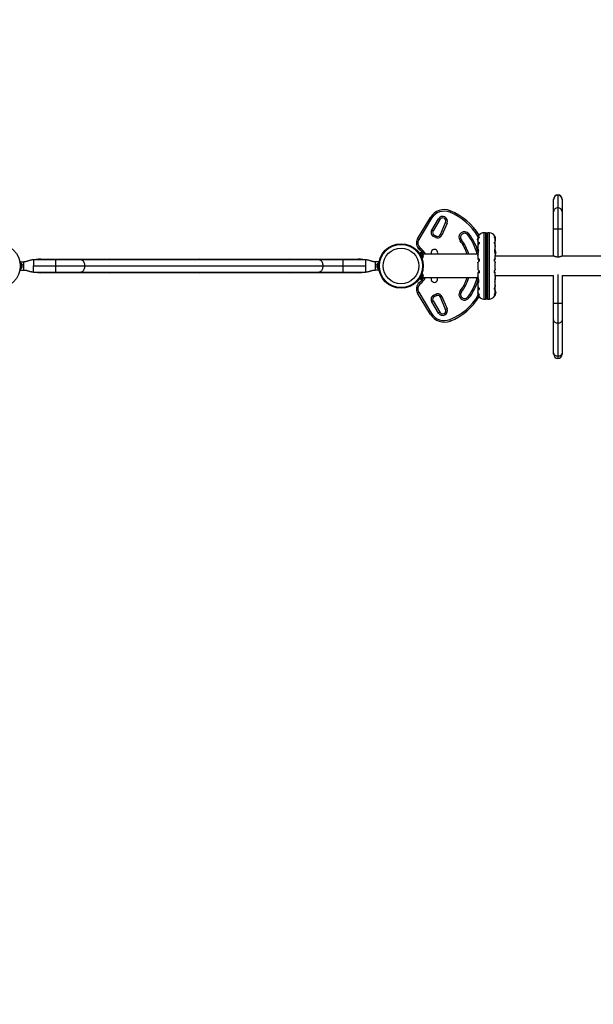
# Model space of a CAD drawing. Units: inches. Extents: x 66 to 1028, y 77 to 545.
# Drawn here: x 581 to 651, y 290 to 411 of the extents above; entities that cross this region are included whole.
import ezdxf

# ---------------------------------------------------------------- set-up
doc = ezdxf.new("R2010")
doc.units = ezdxf.units.IN
doc.header["$MEASUREMENT"] = 0
doc.header["$PDSIZE"] = -1
doc.layers.add('CONTOUR', color=7, linetype='Continuous')
doc.layers.add('DIM_IMP_BORDURE', color=7, linetype='Continuous')
doc.styles.add('DIM', font='romans.shx')
doc.dimstyles.new('Implantation (Pied-mètre)', dxfattribs={"dimscale": 96, "dimtxt": 0.09375, "dimasz": 0.125, "dimexe": 0.125, "dimexo": 0.125, "dimgap": 0.03, "dimtad": 1, "dimdec": 3, "dimzin": 0, "dimdsep": 46, "dimlunit": 4, "dimtxsty": 'DIM', "dimblk1": 'OBLIQUE', "dimblk2": 'OBLIQUE', "dimsah": 1, "dimcen": 0.089844, "dimdle": 0.125, "dimclrt": 7, "dimadec": 0, "dimazin": 0, "dimtfac": 1, "dimtdec": 0, "dimtofl": 0, "dimtmove": 0, "dimatfit": 3, "dimldrblk": 'OBLIQUE', "dimfxl": 1, "dimfrac": 2, "dimtolj": 1, "dimtzin": 0, "dimarcsym": 0})

# ---------------------------------------------------------------- blocks, each defined once
blk = doc.blocks.new('_OBLIQUE')
at = {"color": 0, "linetype": 'ByBlock'}
blk.add_line((-0.5, -0.5), (0.5, 0.5), dxfattribs=at)
blk = doc.blocks.new('*D12')
at = {"layer": 'Defpoints', "color": 0}
for p in [(1012.15, 513.58), (1012.15, 397.99), (148.47, 281.74)]:
    blk.add_point(p, dxfattribs=at)
at = {"layer": 'DIM_IMP_BORDURE', "color": 0, "lineweight": -2}
for p, q in [((148.47, 297.99), (148.47, 529.83)), ((1012.15, 414.24), (1012.15, 529.83)), ((132.22, 513.58), (1028.4, 513.58))]:
    blk.add_line(p, q, dxfattribs=at)
at = {"layer": 'DIM_IMP_BORDURE', "color": 0, "lineweight": -2, "xscale": 16.25, "yscale": 16.25, "zscale": 16.25, "rotation": 180}
blk.add_blockref('_OBLIQUE', (148.47, 513.58), dxfattribs=at)
at = {"layer": 'DIM_IMP_BORDURE', "color": 0, "lineweight": -2, "xscale": 16.25, "yscale": 16.25, "zscale": 16.25}
blk.add_blockref('_OBLIQUE', (1012.15, 513.58), dxfattribs=at)
at = {"layer": 'DIM_IMP_BORDURE', "color": 7, "insert": (580.31, 526.75), "char_height": 12.1875, "attachment_point": 5, "style": 'DIM'}
blk.add_mtext("\\A1;72' [21.937m]", dxfattribs=at)
blk = doc.blocks.new('*D13')
at = {"layer": 'Defpoints', "color": 0}
for p in [(387.58, 471.62), (97.32, 93.05), (584.99, 93.05)]:
    blk.add_point(p, dxfattribs=at)
at = {"layer": 'DIM_IMP_BORDURE', "color": 0, "lineweight": -2}
for p, q in [((97.32, 487.87), (97.32, 76.8)), ((371.33, 471.62), (81.07, 471.62)), ((568.74, 93.05), (81.07, 93.05))]:
    blk.add_line(p, q, dxfattribs=at)
at = {"layer": 'DIM_IMP_BORDURE', "color": 0, "lineweight": -2, "xscale": 16.25, "yscale": 16.25, "zscale": 16.25}
for p, rotation in [((97.32, 471.62), 90), ((97.32, 93.05), 270)]:
    blk.add_blockref('_OBLIQUE', p, dxfattribs=dict(at, rotation=rotation))
at = {"layer": 'DIM_IMP_BORDURE', "color": 7, "insert": (84.15, 282.34), "char_height": 12.1875, "attachment_point": 5, "rotation": 90, "style": 'DIM'}
blk.add_mtext('\\A1;31\'-7" [9.615m]', dxfattribs=at)

msp = doc.modelspace()

# ---------------------------------------------------------------- linework, layer by layer
at = {"layer": 'CONTOUR'}
for p, q in [((646.66, 389.61), (646.66, 389.57)), ((646.66, 389.57), (646.66, 388.04)), ((646.13, 389.05), (646.13, 389.08)), ((646.13, 387.52), (646.13, 389.05)), ((646.66, 388.04), (646.66, 385.39)), ((647.18, 389.08), (647.18, 389.05)), ((647.18, 389.05), (647.18, 387.52)), ((629.41, 384.23), (630.99, 386.84)), ((630.99, 386.84), (631.15, 386.74)), ((633.37, 387.49), (633.44, 387.66)), ((646.13, 385.39), (646.13, 387.52)), ((647.18, 387.52), (647.18, 385.39)), ((631.15, 386.74), (629.57, 384.13)), ((631.16, 385.3), (631.99, 386.68)), ((632.15, 386.59), (631.32, 385.2)), ((632.15, 386.59), (631.99, 386.68)), ((632.25, 384.74), (632.87, 386.23)), ((633.04, 386.16), (632.42, 384.67)), ((632.87, 386.23), (633.04, 386.16)), ((631.32, 385.2), (631.16, 385.3)), ((631.4, 384.5), (631.48, 384.67)), ((631.67, 384.38), (631.4, 384.5)), ((631.48, 384.67), (631.74, 384.55)), ((631.67, 384.38), (631.74, 384.55)), ((632.42, 384.67), (632.25, 384.74)), ((635.73, 384.83), (635.58, 384.71)), ((636.92, 384.54), (636.92, 384.57)), ((636.94, 384.58), (636.93, 384.58)), ((636.97, 384.47), (636.97, 384.39)), ((637.78, 384.96), (637.57, 384.96)), ((637.57, 384.96), (637.57, 376.83)), ((637.78, 384.96), (637.78, 376.83)), ((637.91, 384.83), (637.91, 376.96)), ((638.24, 384.96), (638.03, 384.96)), ((638.03, 376.83), (638.03, 384.96)), ((638.24, 376.83), (638.24, 384.96)), ((638.85, 384.39), (638.85, 384.47)), ((646.13, 382.1), (646.13, 385.39)), ((646.66, 385.39), (646.13, 385.39)), ((646.66, 385.39), (646.66, 381.98)), ((647.18, 385.39), (646.66, 385.39)), ((647.18, 385.39), (647.18, 382.1)), ((629.41, 384.23), (629.57, 384.13)), ((634.8, 384.09), (634.65, 383.97)), ((636.8, 384.18), (636.79, 384.18)), ((636.79, 384.11), (636.79, 384.18)), ((636.79, 384.11), (636.8, 384.11)), ((636.81, 384.24), (636.8, 384.24)), ((636.8, 384.05), (636.81, 384.05)), ((636.84, 384.19), (636.84, 384.12)), ((636.84, 384.08), (636.84, 383.98)), ((636.84, 383.95), (636.84, 383.56)), ((636.84, 383.53), (636.84, 383.35)), ((636.84, 383.35), (636.85, 383.31)), ((636.84, 383.24), (636.84, 382.9)), ((636.97, 383.8), (636.97, 383.63)), ((638.85, 383.63), (638.85, 383.8)), ((638.97, 384.12), (638.97, 384.2)), ((638.97, 383.99), (638.97, 384.08)), ((638.97, 383.56), (638.97, 383.95)), ((638.97, 383.35), (638.97, 383.53)), ((638.97, 382.94), (638.97, 383.24)), ((629.64, 382.94), (629.76, 383.08)), ((629.96, 382.62), (629.64, 382.44)), ((629.73, 382.46), (629.66, 382.42)), ((629.73, 382.46), (630.04, 381.86)), ((629.79, 382.46), (629.74, 382.44)), ((630.07, 381.89), (629.79, 382.46)), ((629.98, 382.36), (630, 382.35)), ((630.01, 382.33), (629.98, 382.36)), ((630, 382.35), (629.99, 382.36)), ((636.86, 382.33), (630.01, 382.33)), ((630.05, 382.24), (630.01, 382.33)), ((630.05, 382.22), (630.05, 382.24)), ((630.05, 382.24), (630.07, 382.21)), ((630.07, 382.21), (630.05, 382.22)), ((630.11, 382.13), (630.07, 382.21)), ((630.12, 382.09), (630.11, 382.13)), ((630.11, 382.13), (630.12, 382.12)), ((630.12, 382.12), (630.12, 382.09)), ((636.84, 382.88), (636.84, 382.72)), ((636.84, 382.19), (636.84, 381.77)), ((638.88, 382.89), (638.88, 382.58)), ((638.9, 382.92), (638.9, 382.51)), ((638.97, 382.8), (638.97, 382.92)), ((638.97, 381.77), (638.97, 382.15)), ((638.97, 382.15), (638.97, 382.15)), ((646.17, 382.08), (638.97, 382.08)), ((639, 382.66), (639, 382.66)), ((639, 382.63), (639.01, 382.63)), ((639, 382.48), (639.02, 382.48)), ((639, 382.36), (639, 382.36)), ((639.01, 382.63), (639.01, 382.63)), ((639.01, 382.63), (639.01, 382.63)), ((639.01, 382.59), (639.01, 382.59)), ((639.01, 382.58), (639.01, 382.58)), ((639.01, 382.58), (639.01, 382.58)), ((639.02, 382.56), (639.01, 382.56)), ((639.01, 382.46), (639.01, 382.47)), ((639.01, 382.47), (639.01, 382.47)), ((639.01, 382.41), (639.01, 382.41)), ((639.01, 382.41), (639.01, 382.41)), ((639.01, 382.41), (639.01, 382.41)), ((639.02, 382.56), (639.02, 382.48)), ((639.02, 382.48), (639.02, 382.48)), ((646.13, 382.1), (646.13, 382.08)), ((724.41, 382.08), (647.14, 382.08)), ((647.18, 382.08), (647.18, 382.1)), ((580.58, 381.36), (580.58, 381.39)), ((580.58, 381.39), (581.08, 381.39)), ((580.69, 381.24), (580.6, 381.24)), ((580.69, 381.24), (580.69, 380.65)), ((580.73, 381.21), (580.69, 381.21)), ((580.73, 380.58), (580.73, 381.21)), ((580.87, 381.07), (580.87, 381.03)), ((580.87, 381.03), (580.87, 381.07)), ((580.87, 380.98), (580.87, 381.03)), ((580.87, 380.98), (580.87, 380.98)), ((580.87, 380.95), (580.87, 380.98)), ((580.87, 380.84), (580.87, 380.95)), ((580.87, 380.81), (580.87, 380.84)), ((580.87, 380.81), (580.87, 380.81)), ((580.87, 380.76), (580.87, 380.81)), ((580.87, 380.72), (580.87, 380.76)), ((580.87, 380.76), (580.87, 380.72)), ((581.08, 380.39), (581.08, 381.39)), ((585.02, 381.64), (582.27, 381.64)), ((582.27, 380.89), (585.02, 380.89)), ((583.14, 381.72), (588.07, 381.72)), ((588.03, 381.64), (585.02, 381.64)), ((585.02, 380.89), (585.02, 381.64)), ((585.02, 380.14), (585.02, 380.89)), ((585.02, 380.89), (588.59, 380.89)), ((617.26, 381.64), (588.03, 381.64)), ((588.07, 381.72), (591.61, 381.72)), ((588.07, 381.72), (588.07, 381.64)), ((588.59, 380.89), (617.82, 380.89)), ((591.61, 381.72), (595.16, 381.72)), ((595.16, 381.72), (599.1, 381.72)), ((595.16, 381.72), (595.16, 381.64)), ((599.1, 381.72), (602.64, 381.72)), ((599.1, 381.72), (599.1, 381.64)), ((602.64, 381.72), (606.19, 381.72)), ((606.19, 381.72), (610.13, 381.72)), ((606.19, 381.72), (606.19, 381.64)), ((610.13, 381.72), (613.67, 381.72)), ((610.13, 381.72), (610.13, 381.64)), ((613.67, 381.72), (617.22, 381.72)), ((617.22, 381.72), (622.14, 381.72)), ((617.22, 381.72), (617.22, 381.64)), ((620.27, 381.64), (617.26, 381.64)), ((617.82, 380.89), (620.27, 380.89)), ((623.02, 381.64), (620.27, 381.64)), ((620.27, 380.89), (620.27, 381.64)), ((620.27, 380.14), (620.27, 380.89)), ((620.27, 380.89), (623.02, 380.89)), ((624.71, 381.39), (624.21, 381.39)), ((624.21, 381.39), (624.21, 380.39)), ((624.42, 381.07), (624.41, 381.03)), ((624.41, 381.03), (624.42, 381.07)), ((624.41, 381.03), (624.41, 380.98)), ((624.42, 380.98), (624.41, 380.95)), ((624.41, 380.98), (624.42, 380.98)), ((624.41, 380.95), (624.41, 380.84)), ((624.41, 380.84), (624.42, 380.81)), ((624.41, 380.81), (624.41, 380.76)), ((624.42, 380.81), (624.41, 380.81)), ((624.42, 380.72), (624.41, 380.76)), ((624.41, 380.76), (624.42, 380.72)), ((624.6, 381.21), (624.55, 381.21)), ((624.55, 381.21), (624.55, 380.89)), ((624.55, 380.89), (624.55, 380.58)), ((624.69, 381.24), (624.6, 381.24)), ((624.6, 380.55), (624.6, 381.24)), ((624.71, 381.39), (624.71, 381.36)), ((629.96, 381.82), (630.04, 381.86)), ((629.96, 381.81), (630.04, 381.85)), ((630.04, 381.85), (629.96, 381.82)), ((630.03, 381.87), (630.07, 381.89)), ((630.04, 381.85), (630.04, 381.86)), ((630.04, 381.85), (630.04, 381.85)), ((636.84, 381.76), (636.84, 381.72)), ((636.84, 381.28), (636.84, 380.5)), ((636.97, 381.73), (636.97, 381.48)), ((638.85, 381.48), (638.85, 381.73)), ((638.97, 381.72), (638.97, 381.76)), ((638.97, 380.5), (638.97, 381.28)), ((580.58, 380.39), (580.58, 380.43)), ((580.58, 380.39), (581.08, 380.39)), ((580.6, 380.55), (580.69, 380.55)), ((580.61, 380.65), (580.69, 380.65)), ((580.69, 380.64), (580.61, 380.64)), ((580.69, 380.64), (580.69, 380.65)), ((580.69, 380.64), (580.69, 380.55)), ((580.69, 380.58), (580.73, 380.58)), ((582.27, 380.14), (585.02, 380.14)), ((588.07, 380.06), (583.14, 380.06)), ((585.02, 380.14), (588.03, 380.14)), ((588.03, 380.14), (617.26, 380.14)), ((588.07, 380.14), (588.07, 380.06)), ((591.61, 380.06), (588.07, 380.06)), ((595.16, 380.06), (591.61, 380.06)), ((595.16, 380.14), (595.16, 380.06)), ((599.1, 380.06), (595.16, 380.06)), ((599.1, 380.14), (599.1, 380.06)), ((602.64, 380.06), (599.1, 380.06)), ((606.19, 380.06), (602.64, 380.06)), ((606.19, 380.14), (606.19, 380.06)), ((610.13, 380.06), (606.19, 380.06)), ((610.13, 380.14), (610.13, 380.06)), ((613.67, 380.06), (610.13, 380.06)), ((617.22, 380.06), (613.67, 380.06)), ((617.22, 380.14), (617.22, 380.06)), ((622.14, 380.06), (617.22, 380.06)), ((617.26, 380.14), (620.27, 380.14)), ((620.27, 380.14), (623.02, 380.14)), ((624.71, 380.39), (624.21, 380.39)), ((624.55, 380.58), (624.6, 380.58)), ((624.69, 380.55), (624.6, 380.55)), ((624.6, 380.55), (624.69, 380.55)), ((624.6, 380.55), (624.6, 380.55)), ((624.71, 380.43), (624.71, 380.39)), ((629.73, 379.33), (630.04, 379.93)), ((629.79, 379.33), (630.07, 379.9)), ((630.04, 379.94), (629.96, 379.98)), ((630.04, 379.93), (629.96, 379.97)), ((629.96, 379.97), (630.04, 379.93)), ((630.01, 379.46), (630.05, 379.55)), ((630.07, 379.9), (630.03, 379.92)), ((630.04, 379.93), (630.04, 379.94)), ((630.04, 379.93), (630.04, 379.93)), ((630.05, 379.57), (630.07, 379.58)), ((630.07, 379.58), (630.05, 379.55)), ((630.05, 379.55), (630.05, 379.57)), ((630.07, 379.58), (630.11, 379.66)), ((630.11, 379.66), (630.12, 379.7)), ((630.11, 379.66), (630.12, 379.67)), ((630.12, 379.7), (630.12, 379.67)), ((636.84, 380.07), (636.84, 380.02)), ((636.84, 380.02), (636.84, 379.64)), ((636.97, 380.3), (636.97, 380.06)), ((638.85, 380.06), (638.85, 380.3)), ((638.97, 380.02), (638.97, 380.07)), ((638.97, 379.59), (638.97, 380.02)), ((638.97, 379.71), (646.13, 379.71)), ((646.13, 376.28), (646.13, 379.71)), ((646.66, 379.83), (646.66, 376.28)), ((647.18, 379.71), (724.38, 379.71)), ((647.18, 379.71), (647.18, 376.28)), ((629.96, 379.16), (629.64, 379.35)), ((629.64, 378.85), (629.76, 378.71)), ((629.66, 379.37), (629.73, 379.33)), ((629.74, 379.35), (629.79, 379.33)), ((629.98, 379.43), (630.01, 379.46)), ((630, 379.44), (629.98, 379.43)), ((629.99, 379.43), (630, 379.44)), ((630.01, 379.46), (636.81, 379.46)), ((636.8, 379.31), (636.79, 379.31)), ((636.79, 379.23), (636.79, 379.31)), ((636.79, 379.23), (636.8, 379.23)), ((636.81, 379.36), (636.8, 379.36)), ((636.8, 379.18), (636.81, 379.18)), ((636.84, 378.98), (636.84, 378.87)), ((636.84, 378.85), (636.84, 378.55)), ((636.84, 378.43), (636.84, 378.25)), ((636.92, 378.86), (636.92, 379.28)), ((636.93, 378.9), (636.93, 379.21)), ((638.97, 378.43), (638.96, 378.48)), ((638.97, 378.9), (638.97, 379.07)), ((638.97, 378.55), (638.97, 378.89)), ((638.97, 378.25), (638.97, 378.43)), ((629.57, 377.66), (629.41, 377.56)), ((630.99, 374.95), (629.41, 377.56)), ((629.57, 377.66), (631.15, 375.05)), ((631.4, 377.29), (631.67, 377.41)), ((631.48, 377.12), (631.4, 377.29)), ((631.74, 377.24), (631.48, 377.12)), ((631.67, 377.41), (631.74, 377.24)), ((634.65, 377.81), (634.8, 377.7)), ((636.84, 378.22), (636.84, 377.83)), ((636.84, 377.8), (636.84, 377.71)), ((636.84, 377.67), (636.84, 377.59)), ((636.97, 378.16), (636.97, 377.99)), ((636.97, 377.4), (636.97, 377.32)), ((638.85, 377.99), (638.85, 378.16)), ((638.85, 377.32), (638.85, 377.4)), ((638.87, 377.21), (638.88, 377.21)), ((638.9, 377.25), (638.9, 377.21)), ((638.97, 377.83), (638.97, 378.22)), ((638.97, 377.71), (638.97, 377.81)), ((638.97, 377.59), (638.97, 377.67)), ((639, 377.8), (639, 377.8)), ((639.02, 377.68), (639, 377.68)), ((639.01, 377.53), (639, 377.53)), ((639, 377.51), (639, 377.51)), ((639.01, 377.76), (639.01, 377.76)), ((639.01, 377.75), (639.01, 377.75)), ((639.01, 377.69), (639.01, 377.69)), ((639.01, 377.61), (639.02, 377.61)), ((639.01, 377.58), (639.01, 377.59)), ((639.01, 377.58), (639.01, 377.58)), ((639.01, 377.57), (639.01, 377.57)), ((639.01, 377.53), (639.01, 377.53)), ((639.02, 377.68), (639.02, 377.61)), ((639.02, 377.68), (639.02, 377.68)), ((631.32, 376.59), (631.16, 376.49)), ((631.99, 375.1), (631.16, 376.49)), ((631.32, 376.59), (632.15, 375.2)), ((632.42, 377.12), (632.25, 377.05)), ((632.87, 375.56), (632.25, 377.05)), ((632.42, 377.12), (633.04, 375.63)), ((635.73, 376.96), (635.58, 377.08)), ((637.57, 376.83), (637.78, 376.83)), ((638.03, 376.83), (638.24, 376.83)), ((646.13, 374.32), (646.13, 376.28)), ((646.66, 376.28), (646.13, 376.28)), ((646.66, 376.28), (646.66, 373.85)), ((647.18, 376.28), (646.66, 376.28)), ((647.18, 376.28), (647.18, 374.32)), ((631.15, 375.05), (630.99, 374.95)), ((632.15, 375.2), (631.99, 375.1)), ((633.04, 375.63), (632.87, 375.56)), ((633.37, 374.3), (633.44, 374.13)), ((646.13, 370.28), (646.13, 374.32)), ((646.66, 373.85), (646.66, 369.8)), ((647.18, 374.32), (647.18, 370.28)), ((646.13, 370.07), (646.13, 370.28)), ((647.18, 370.28), (647.18, 370.07)), ((646.66, 369.8), (646.66, 369.55))]:
    msp.add_line(p, q, dxfattribs=at)
at = {"layer": 'CONTOUR', "flags": 128}
for points in [[(638.99, 384.14), (638.98, 384.2), (638.97, 384.24)], [(588.59, 380.89), (588.58, 381), (588.57, 381.11), (588.54, 381.21), (588.5, 381.3), (588.45, 381.39), (588.39, 381.46), (588.33, 381.53), (588.26, 381.58), (588.18, 381.61), (588.11, 381.64), (588.03, 381.64)], [(588.03, 380.14), (588.11, 380.15), (588.18, 380.17), (588.26, 380.21), (588.33, 380.26), (588.39, 380.33), (588.45, 380.4), (588.5, 380.49), (588.54, 380.58), (588.57, 380.68), (588.58, 380.79), (588.59, 380.89)], [(617.82, 380.89), (617.82, 381), (617.8, 381.11), (617.77, 381.21), (617.73, 381.3), (617.69, 381.39), (617.63, 381.46), (617.57, 381.53), (617.49, 381.58), (617.42, 381.61), (617.34, 381.64), (617.26, 381.64)], [(617.26, 380.14), (617.34, 380.15), (617.42, 380.17), (617.49, 380.21), (617.57, 380.26), (617.63, 380.33), (617.69, 380.4), (617.73, 380.49), (617.77, 380.58), (617.8, 380.68), (617.82, 380.79), (617.82, 380.89)], [(636.82, 377.64), (636.83, 377.59), (636.84, 377.55)], [(639.01, 377.69), (639.01, 377.7), (639.01, 377.71)], [(646.66, 373.85), (646.56, 373.85), (646.48, 373.87), (646.39, 373.91), (646.32, 373.96), (646.25, 374.02), (646.2, 374.08), (646.16, 374.16), (646.14, 374.24), (646.13, 374.32)], [(647.18, 374.32), (647.17, 374.24), (647.15, 374.16), (647.11, 374.08), (647.06, 374.02), (646.99, 373.96), (646.92, 373.91), (646.83, 373.87), (646.75, 373.85), (646.66, 373.85)], [(646.66, 369.8), (646.56, 369.81), (646.48, 369.83), (646.39, 369.86), (646.32, 369.91), (646.25, 369.97), (646.2, 370.04), (646.16, 370.11), (646.14, 370.19), (646.13, 370.28)], [(647.18, 370.28), (647.17, 370.19), (647.15, 370.11), (647.11, 370.04), (647.06, 369.97), (646.99, 369.91), (646.92, 369.86), (646.83, 369.83), (646.75, 369.81), (646.66, 369.8)]]:
    msp.add_lwpolyline(points, dxfattribs=at)
at = {"layer": 'CONTOUR'}
for centre, radius in [((577.89, 380.89), 2.73), ((627.39, 380.89), 2.73), ((627.39, 380.89), 2.65), ((627.39, 380.89), 2.19)]:
    msp.add_circle(centre, radius, dxfattribs=at)
for centre, radius, start, end in [((646.66, 389.08), 0.525, 90, 180), ((646.65, 389.05), 0.521, 89.5468, 179.5761), ((646.66, 389.08), 0.525, 0, 90), ((646.66, 389.05), 0.521, 0.4599, 90.4172), ((646.65, 387.52), 0.521, 89.5468, 179.5761), ((646.66, 387.52), 0.521, 0.4599, 90.4172), ((632.7, 385.8), 2, 68.3224, 148.8174), ((632.7, 385.8), 1.81, 68.3224, 148.8174), ((632.5, 386.38), 0.588, 337.4888, 148.8174), ((630.75, 380.89), 7.09, 30.4342, 68.3224), ((630.75, 380.89), 7.28, 31.1305, 68.3224), ((632.5, 386.38), 0.4, 337.4888, 148.8174), ((631.64, 385.01), 0.563, 148.8174, 245), ((631.64, 385.01), 0.375, 148.8174, 245), ((631.9, 384.89), 0.562, 245, 337.4888), ((631.9, 384.89), 0.375, 245, 337.4888), ((635.19, 384.4), 0.688, 38.2965, 218.2965), ((635.19, 384.4), 0.5, 38.2965, 218.2965), ((630.75, 380.89), 6.16, 13.5015, 38.2965), ((630.75, 380.89), 6.34, 16.103, 38.2965), ((637.59, 384.14), 0.803, 147.5996, 167.6377), ((636.93, 384.57), 0.0156, 90, 147.5996), ((637.57, 384.23), 0.731, 90, 148.8604), ((637.78, 384.83), 0.125, 0, 90), ((638.03, 384.83), 0.125, 90, 180), ((638.24, 384.23), 0.731, 26.6692, 90), ((630.27, 383.71), 1, 148.8174, 231.0342), ((630.27, 383.71), 0.813, 148.8174, 231.0342), ((630.75, 380.89), 4.97, 16.8136, 38.2965), ((630.75, 380.89), 5.16, 16.1851, 38.2965), ((637.59, 384.14), 0.803, 177.2115, 182.7885), ((637.4, 384.19), 0.603, 168.7492, 174.7541), ((637.4, 384.1), 0.603, 168.7492, 174.7541), ((637.4, 384.19), 0.603, 185.2459, 191.2508), ((637.4, 384.1), 0.603, 185.2459, 191.2508), ((637.59, 384.14), 0.803, 192.3627, 200.6842), ((638.29, 384.21), 0.7, 344.1989, 354.7357), ((627.99, 380.89), 2.62, 33.2038, 51.0342), ((627.99, 380.89), 2.81, 30.7379, 51.0342), ((629.79, 382.2), 0.254, 38.4988, 91.5871), ((629.87, 382.05), 0.254, 321.9284, 15.0166), ((631.49, 382.52), 0.4, 0, 207.9532), ((631.49, 382.52), 0.4, 332.0468, 0), ((637.52, 382.46), 0.7, 149.6212, 174.7357), ((637.52, 382.58), 0.7, 185.2643, 200.1229), ((638.22, 382.52), 0.803, 8.4603, 31.0902), ((638.22, 382.52), 0.803, 338.6851, 351.8266), ((638.88, 382.6), 0.134, 11.8938, 24.3988), ((638.23, 382.51), 0.784, 4.5808, 9.8519), ((638.71, 382.6), 0.307, 344.1578, 352.5254), ((638.88, 382.43), 0.134, 11.8938, 24.3988), ((638.23, 382.51), 0.784, 350.1481, 355.4192), ((638.71, 382.45), 0.307, 344.1578, 352.5254), ((638.23, 382.53), 0.784, 4.5806, 7.1358), ((638.22, 382.52), 0.803, 357.2115, 2.7885), ((580.63, 380.98), 0.254, 18.5126, 64.8293), ((591.61, 380.89), 0.83, 64.6373, 90), ((602.64, 380.89), 0.83, 64.6373, 90), ((613.67, 380.89), 0.83, 64.6373, 90), ((624.66, 380.98), 0.254, 115.1707, 161.7732), ((580.63, 380.81), 0.254, 295.1707, 341.7732), ((591.61, 380.89), 0.83, 270, 295.3627), ((602.64, 380.89), 0.83, 270, 295.3627), ((613.67, 380.89), 0.83, 270, 295.3627), ((624.66, 380.81), 0.254, 198.5126, 244.8293), ((629.87, 379.74), 0.254, 344.9834, 38.0716), ((637.59, 379.27), 0.803, 158.689, 167.6388), ((630.27, 378.08), 1, 128.9658, 211.1826), ((630.27, 378.08), 0.813, 128.9658, 211.1826), ((627.99, 380.89), 2.63, 308.9658, 326.7962), ((627.99, 380.89), 2.81, 308.9658, 329.2621), ((629.79, 379.58), 0.254, 268.4129, 321.5012), ((631.49, 379.27), 0.4, 152.0468, 27.9532), ((630.75, 380.89), 4.97, 321.7035, 343.1864), ((630.75, 380.89), 5.16, 321.7035, 343.8149), ((630.75, 380.89), 6.16, 321.7035, 346.4985), ((630.75, 380.89), 6.34, 321.7035, 343.095), ((637.59, 379.27), 0.803, 177.2115, 180), ((637.59, 379.27), 0.803, 180, 182.7885), ((637.4, 379.32), 0.603, 168.7492, 174.7541), ((637.4, 379.22), 0.603, 168.7492, 174.7541), ((637.4, 379.32), 0.603, 185.2459, 191.2508), ((637.4, 379.22), 0.603, 185.2459, 191.2508), ((637.59, 379.27), 0.803, 192.3626, 211.0698), ((638.29, 379.33), 0.7, 329.6212, 354.7357), ((638.29, 379.21), 0.7, 5.2643, 20.1229), ((631.64, 376.78), 0.563, 115, 211.1826), ((631.9, 376.9), 0.563, 22.5112, 115), ((631.9, 376.9), 0.375, 22.5112, 115), ((630.75, 380.89), 7.09, 291.6776, 329.8834), ((630.75, 380.89), 7.28, 291.6776, 328.8695), ((635.19, 377.39), 0.688, 141.7035, 321.7035), ((635.19, 377.39), 0.5, 141.7035, 321.7035), ((637.52, 377.58), 0.7, 164.1989, 174.7357), ((637.57, 377.56), 0.731, 206.6692, 270), ((638.24, 377.56), 0.731, 270, 328.8604), ((638.88, 377.22), 0.0156, 270, 327.5996), ((638.22, 377.64), 0.803, 327.5996, 351.8152), ((638.22, 377.64), 0.803, 8.4603, 20.6259), ((638.71, 377.72), 0.307, 7.4746, 15.8422), ((638.23, 377.66), 0.784, 4.5808, 9.8519), ((638.88, 377.73), 0.134, 335.6012, 348.1062), ((638.71, 377.57), 0.307, 7.4746, 15.8422), ((638.23, 377.66), 0.784, 350.1481, 355.4192), ((638.88, 377.56), 0.134, 335.6012, 348.1062), ((638.23, 377.63), 0.784, 352.8642, 355.4194), ((638.22, 377.64), 0.803, 357.2115, 2.7885), ((631.64, 376.78), 0.375, 115, 211.1826), ((637.78, 376.96), 0.125, 270, 0), ((638.03, 376.96), 0.125, 180, 270), ((632.7, 375.99), 2, 211.1826, 291.6776), ((632.7, 375.99), 1.81, 211.1826, 291.6776), ((632.5, 375.41), 0.588, 211.1826, 22.5112), ((632.5, 375.41), 0.4, 211.1826, 22.5112), ((646.66, 370.07), 0.525, 180, 270), ((646.66, 370.07), 0.525, 270, 0)]:
    msp.add_arc(centre, radius, start, end, dxfattribs=at)
for points, knots in [([(636.84, 384.19), (636.84, 384.2), (636.84, 384.25), (636.85, 384.35), (636.88, 384.46), (636.92, 384.54), (636.94, 384.58), (636.95, 384.6), (636.95, 384.6), (636.95, 384.6)], [0, 0, 0, 0, 0.034116, 0.227648, 0.433499, 0.662709, 0.780361, 0.902099, 1, 1, 1, 1]), ([(636.97, 384.47), (636.95, 384.45), (636.92, 384.41), (636.88, 384.33), (636.85, 384.24), (636.84, 384.16), (636.84, 384.1), (636.84, 384.08)], [0, 0, 0, 0, 0.213046, 0.431081, 0.644438, 0.865584, 1, 1, 1, 1]), ([(636.84, 383.95), (636.84, 383.97), (636.84, 384.01), (636.85, 384.08), (636.87, 384.17), (636.91, 384.27), (636.94, 384.34), (636.97, 384.39)], [0, 0, 0, 0, 0.107535, 0.296321, 0.487069, 0.682088, 1, 1, 1, 1]), ([(638.97, 384.08), (638.97, 384.11), (638.97, 384.16), (638.96, 384.24), (638.94, 384.31), (638.9, 384.39), (638.87, 384.44), (638.85, 384.47)], [0, 0, 0, 0, 0.170769, 0.3461792, 0.5234122, 0.7046135, 1, 1, 1, 1]), ([(638.85, 384.39), (638.86, 384.36), (638.89, 384.29), (638.93, 384.19), (638.96, 384.09), (638.97, 384.01), (638.97, 383.96), (638.97, 383.95)], [0, 0, 0, 0, 0.228437, 0.462221, 0.690991, 0.928112, 1, 1, 1, 1]), ([(638.89, 384.55), (638.89, 384.55), (638.89, 384.56), (638.9, 384.53), (638.92, 384.47), (638.95, 384.38), (638.96, 384.3), (638.97, 384.24), (638.97, 384.21), (638.97, 384.19)], [0, 0, 0, 0, 0.039371, 0.251712, 0.467032, 0.70014, 0.817404, 0.938672, 1, 1, 1, 1]), ([(636.8, 384.25), (636.8, 384.24), (636.8, 384.24), (636.8, 384.24), (636.8, 384.24), (636.8, 384.24), (636.8, 384.24)], [0, 0, 0, 0, 0.3188073, 0.6376692, 0.9555284, 1, 1, 1, 1]), ([(636.8, 384.15), (636.8, 384.15), (636.8, 384.15), (636.8, 384.14), (636.8, 384.14), (636.8, 384.14), (636.8, 384.14)], [0, 0, 0, 0, 0.3188073, 0.6376692, 0.9555284, 1, 1, 1, 1]), ([(636.8, 384.05), (636.8, 384.05), (636.8, 384.05), (636.8, 384.05), (636.8, 384.04), (636.8, 384.04), (636.8, 384.04)], [0, 0, 0, 0, 0.318807, 0.637669, 0.955528, 1, 1, 1, 1]), ([(636.81, 384.32), (636.81, 384.32), (636.81, 384.32), (636.81, 384.31), (636.81, 384.31), (636.81, 384.31), (636.81, 384.31)], [0, 0, 0, 0, 0.2830108, 0.596876, 0.9139998, 1, 1, 1, 1]), ([(636.81, 384.24), (636.81, 384.24), (636.81, 384.24), (636.81, 384.23), (636.81, 384.23), (636.81, 384.23), (636.81, 384.22), (636.81, 384.22), (636.81, 384.22), (636.81, 384.21)], [0, 0, 0, 0, 0.161777, 0.323646, 0.483285, 0.640802, 0.798043, 0.956916, 1, 1, 1, 1]), ([(636.81, 384.07), (636.81, 384.07), (636.81, 384.07), (636.81, 384.06), (636.81, 384.06), (636.81, 384.05), (636.81, 384.05), (636.81, 384.05), (636.81, 384.05), (636.81, 384.05)], [0, 0, 0, 0, 0.161777, 0.323646, 0.483285, 0.640802, 0.798043, 0.956916, 1, 1, 1, 1]), ([(636.81, 383.98), (636.81, 383.98), (636.81, 383.98), (636.81, 383.97), (636.81, 383.97), (636.81, 383.97), (636.81, 383.97), (636.81, 383.98), (636.81, 383.98)], [0, 0, 0, 0, 0.183077, 0.366258, 0.546916, 0.725173, 0.903116, 1, 1, 1, 1]), ([(636.97, 383.8), (636.95, 383.79), (636.92, 383.77), (636.88, 383.72), (636.85, 383.66), (636.84, 383.6), (636.84, 383.55), (636.84, 383.53)], [0, 0, 0, 0, 0.213046, 0.431081, 0.644438, 0.865584, 1, 1, 1, 1]), ([(636.84, 383.24), (636.84, 383.25), (636.84, 383.28), (636.85, 383.35), (636.87, 383.42), (636.91, 383.52), (636.94, 383.59), (636.97, 383.63)], [0, 0, 0, 0, 0.106957, 0.295865, 0.486737, 0.681882, 1, 1, 1, 1]), ([(638.97, 383.53), (638.97, 383.56), (638.97, 383.6), (638.96, 383.66), (638.94, 383.71), (638.9, 383.76), (638.87, 383.78), (638.85, 383.8)], [0, 0, 0, 0, 0.170769, 0.346179, 0.523412, 0.704613, 1, 1, 1, 1]), ([(638.85, 383.63), (638.86, 383.6), (638.89, 383.54), (638.93, 383.44), (638.96, 383.35), (638.97, 383.28), (638.97, 383.24), (638.97, 383.23)], [0, 0, 0, 0, 0.228341, 0.462028, 0.690702, 0.927725, 1, 1, 1, 1]), ([(638.96, 383.3), (638.96, 383.31), (638.97, 383.32), (638.97, 383.34), (638.97, 383.35)], [0, 0, 0, 0, 0.196133, 1, 1, 1, 1]), ([(636.84, 382.19), (636.84, 382.2), (636.84, 382.23), (636.85, 382.31), (636.88, 382.42), (636.9, 382.54), (636.92, 382.63), (636.92, 382.72), (636.92, 382.81), (636.9, 382.89), (636.87, 382.93), (636.86, 382.93), (636.84, 382.93), (636.84, 382.9), (636.84, 382.88)], [0, 0, 0, 0, 0.025203, 0.12397, 0.22898, 0.343486, 0.400603, 0.459661, 0.566234, 0.669423, 0.779794, 0.83752, 0.897077, 1, 1, 1, 1]), ([(636.84, 382.72), (636.84, 382.7), (636.84, 382.68), (636.85, 382.65), (636.85, 382.65)], [0, 0, 0, 0, 0.7479452, 1, 1, 1, 1]), ([(638.97, 382.92), (638.97, 382.93), (638.97, 382.96), (638.96, 382.98), (638.93, 382.97), (638.89, 382.93), (638.87, 382.87), (638.86, 382.81), (638.86, 382.74), (638.87, 382.66), (638.89, 382.54), (638.92, 382.42), (638.94, 382.33), (638.96, 382.26), (638.97, 382.19), (638.97, 382.16), (638.97, 382.15)], [0, 0, 0, 0, 0.043618, 0.13752, 0.237399, 0.348612, 0.405697, 0.464765, 0.51667, 0.570331, 0.667998, 0.772635, 0.829463, 0.887996, 0.943429, 1, 1, 1, 1]), ([(639, 382.64), (639, 382.64), (639, 382.65), (639, 382.65), (639, 382.66), (639, 382.66), (639, 382.66), (639, 382.66), (639, 382.66), (639, 382.66)], [0, 0, 0, 0, 0.161777, 0.323646, 0.483285, 0.640802, 0.798043, 0.956916, 1, 1, 1, 1]), ([(639, 382.48), (639, 382.49), (639, 382.49), (639, 382.49), (639, 382.5), (639, 382.5), (639, 382.51), (639, 382.51), (639, 382.51), (639, 382.51)], [0, 0, 0, 0, 0.161777, 0.323646, 0.483285, 0.640802, 0.798043, 0.956916, 1, 1, 1, 1]), ([(639, 382.36), (639, 382.36), (639, 382.36), (639, 382.36), (639, 382.36), (639, 382.36), (639, 382.37), (639, 382.37), (639, 382.37), (639, 382.37)], [0, 0, 0, 0, 0.161777, 0.323646, 0.483285, 0.640802, 0.798043, 0.956916, 1, 1, 1, 1]), ([(639.01, 382.63), (639.01, 382.63), (639.01, 382.63), (639.01, 382.63), (639.01, 382.63), (639.01, 382.63), (639.01, 382.63)], [0, 0, 0, 0, 0.318807, 0.637669, 0.955528, 1, 1, 1, 1]), ([(639.01, 382.59), (639.01, 382.59), (639.01, 382.59), (639.01, 382.58), (639.01, 382.58), (639.01, 382.58), (639.01, 382.58)], [0, 0, 0, 0, 0.3188073, 0.6376692, 0.9555284, 1, 1, 1, 1]), ([(639.01, 382.56), (639.01, 382.56), (639.01, 382.56), (639.01, 382.56), (639.01, 382.57), (639.01, 382.57), (639.01, 382.57)], [0, 0, 0, 0, 0.318807, 0.637669, 0.955528, 1, 1, 1, 1]), ([(639.01, 382.48), (639.01, 382.48), (639.01, 382.48), (639.01, 382.47), (639.01, 382.47), (639.01, 382.47), (639.01, 382.47)], [0, 0, 0, 0, 0.080797, 0.51107, 0.93999, 1, 1, 1, 1]), ([(639.01, 382.44), (639.01, 382.45), (639.01, 382.45), (639.01, 382.45), (639.01, 382.46), (639.01, 382.46), (639.01, 382.46)], [0, 0, 0, 0, 0.318807, 0.637669, 0.955528, 1, 1, 1, 1]), ([(639.01, 382.41), (639.01, 382.41), (639.01, 382.41), (639.01, 382.41), (639.01, 382.41), (639.01, 382.41)], [0, 0, 0, 0, 0.420144, 0.92883, 1, 1, 1, 1]), ([(646.66, 381.98), (646.63, 381.98), (646.57, 381.98), (646.49, 381.99), (646.41, 382), (646.34, 382.02), (646.28, 382.04), (646.22, 382.06), (646.18, 382.08), (646.14, 382.09), (646.13, 382.1), (646.13, 382.1)], [0, 0, 0, 0, 0.09855, 0.200176, 0.298672, 0.399711, 0.504489, 0.612015, 0.721698, 0.834939, 1, 1, 1, 1]), ([(647.18, 382.1), (647.18, 382.1), (647.18, 382.1), (647.16, 382.09), (647.12, 382.07), (647.08, 382.06), (647.02, 382.04), (646.96, 382.02), (646.88, 382), (646.78, 381.98), (646.7, 381.98), (646.66, 381.98)], [0, 0, 0, 0, 0.099125, 0.201284, 0.30037, 0.402077, 0.506205, 0.613034, 0.722765, 0.836009, 1, 1, 1, 1]), ([(582.27, 381.64), (582.21, 381.64), (582.1, 381.64), (581.96, 381.6), (581.82, 381.56), (581.69, 381.52), (581.6, 381.49), (581.53, 381.47), (581.48, 381.46), (581.42, 381.44), (581.33, 381.42), (581.21, 381.4), (581.13, 381.4), (581.08, 381.39)], [0, 0, 0, 0, 0.138241, 0.259732, 0.364809, 0.490449, 0.576686, 0.612237, 0.649149, 0.706414, 0.784033, 0.881662, 1, 1, 1, 1]), ([(583.14, 381.72), (583.05, 381.72), (582.86, 381.71), (582.64, 381.68), (582.52, 381.65), (582.49, 381.64)], [0, 0, 0, 0, 0.436261, 0.828744, 1, 1, 1, 1]), ([(583.14, 381.64), (583.14, 381.65), (583.14, 381.68), (583.14, 381.71), (583.14, 381.72), (583.14, 381.72)], [0, 0, 0, 0, 0.098813, 0.549407, 1, 1, 1, 1]), ([(622.8, 381.64), (622.76, 381.65), (622.64, 381.68), (622.42, 381.71), (622.24, 381.72), (622.14, 381.72)], [0, 0, 0, 0, 0.176743, 0.568222, 1, 1, 1, 1]), ([(622.14, 381.72), (622.14, 381.72), (622.14, 381.71), (622.14, 381.68), (622.14, 381.65), (622.14, 381.64)], [0, 0, 0, 0, 0.450593, 0.901187, 1, 1, 1, 1]), ([(624.21, 381.39), (624.16, 381.4), (624.08, 381.4), (623.96, 381.42), (623.87, 381.44), (623.8, 381.46), (623.75, 381.47), (623.69, 381.49), (623.59, 381.52), (623.47, 381.56), (623.33, 381.6), (623.18, 381.64), (623.07, 381.64), (623.02, 381.64)], [0, 0, 0, 0, 0.118338, 0.215967, 0.293586, 0.350851, 0.387763, 0.423314, 0.509551, 0.635191, 0.740268, 0.861759, 1, 1, 1, 1]), ([(636.97, 381.73), (636.95, 381.74), (636.92, 381.76), (636.88, 381.78), (636.85, 381.79), (636.84, 381.78), (636.84, 381.77), (636.84, 381.76)], [0, 0, 0, 0, 0.213046, 0.431081, 0.644438, 0.865584, 1, 1, 1, 1]), ([(636.84, 381.72), (636.84, 381.71), (636.85, 381.69), (636.88, 381.65), (636.92, 381.59), (636.95, 381.56), (636.97, 381.54)], [0, 0, 0, 0, 0.276517, 0.565818, 0.779537, 1, 1, 1, 1]), ([(636.84, 381.28), (636.84, 381.29), (636.84, 381.3), (636.85, 381.32), (636.87, 381.36), (636.91, 381.41), (636.94, 381.46), (636.97, 381.48)], [0, 0, 0, 0, 0.111612, 0.299536, 0.489413, 0.683541, 1, 1, 1, 1]), ([(638.97, 381.76), (638.97, 381.77), (638.97, 381.78), (638.96, 381.79), (638.94, 381.78), (638.9, 381.77), (638.87, 381.74), (638.85, 381.73)], [0, 0, 0, 0, 0.170769, 0.3461792, 0.5234122, 0.7046135, 1, 1, 1, 1]), ([(638.85, 381.54), (638.86, 381.56), (638.88, 381.59), (638.92, 381.63), (638.94, 381.66), (638.96, 381.69), (638.97, 381.71), (638.97, 381.71), (638.97, 381.72)], [0, 0, 0, 0, 0.194455, 0.393152, 0.551187, 0.713458, 0.854741, 1, 1, 1, 1]), ([(638.85, 381.48), (638.86, 381.46), (638.89, 381.42), (638.93, 381.37), (638.96, 381.32), (638.97, 381.29), (638.97, 381.29), (638.97, 381.28)], [0, 0, 0, 0, 0.229606, 0.464588, 0.694529, 0.932865, 1, 1, 1, 1]), ([(581.08, 380.39), (581.13, 380.39), (581.21, 380.39), (581.33, 380.37), (581.42, 380.35), (581.48, 380.33), (581.53, 380.31), (581.6, 380.29), (581.69, 380.26), (581.82, 380.22), (581.96, 380.19), (582.1, 380.15), (582.21, 380.15), (582.27, 380.14)], [0, 0, 0, 0, 0.118338, 0.215967, 0.293586, 0.350851, 0.387763, 0.423314, 0.509551, 0.635191, 0.740268, 0.861759, 1, 1, 1, 1]), ([(582.49, 380.14), (582.52, 380.14), (582.65, 380.11), (582.87, 380.08), (583.05, 380.07), (583.14, 380.06)], [0, 0, 0, 0, 0.176743, 0.568222, 1, 1, 1, 1]), ([(583.14, 380.06), (583.14, 380.07), (583.14, 380.07), (583.14, 380.11), (583.14, 380.14), (583.14, 380.14)], [0, 0, 0, 0, 0.450593, 0.901187, 1, 1, 1, 1]), ([(622.14, 380.06), (622.24, 380.07), (622.42, 380.08), (622.64, 380.11), (622.76, 380.14), (622.8, 380.14)], [0, 0, 0, 0, 0.436261, 0.828744, 1, 1, 1, 1]), ([(622.14, 380.14), (622.14, 380.14), (622.14, 380.11), (622.14, 380.07), (622.14, 380.07), (622.14, 380.06)], [0, 0, 0, 0, 0.098813, 0.549407, 1, 1, 1, 1]), ([(623.02, 380.14), (623.07, 380.15), (623.18, 380.15), (623.33, 380.19), (623.47, 380.22), (623.59, 380.26), (623.69, 380.29), (623.75, 380.31), (623.8, 380.33), (623.87, 380.35), (623.96, 380.37), (624.08, 380.39), (624.16, 380.39), (624.21, 380.39)], [0, 0, 0, 0, 0.138241, 0.259732, 0.364809, 0.490449, 0.576686, 0.612237, 0.649149, 0.706414, 0.784033, 0.881662, 1, 1, 1, 1]), ([(636.97, 380.3), (636.95, 380.33), (636.92, 380.37), (636.88, 380.42), (636.85, 380.47), (636.84, 380.49), (636.84, 380.5), (636.84, 380.5)], [0, 0, 0, 0, 0.229606, 0.464588, 0.694529, 0.932865, 1, 1, 1, 1]), ([(636.97, 380.25), (636.95, 380.23), (636.93, 380.2), (636.89, 380.16), (636.87, 380.13), (636.85, 380.1), (636.84, 380.08), (636.84, 380.07), (636.84, 380.07)], [0, 0, 0, 0, 0.194455, 0.393152, 0.551187, 0.713458, 0.854741, 1, 1, 1, 1]), ([(636.84, 380.02), (636.84, 380.02), (636.84, 380.01), (636.85, 380), (636.87, 380.01), (636.91, 380.02), (636.94, 380.04), (636.97, 380.06)], [0, 0, 0, 0, 0.170769, 0.346179, 0.523412, 0.704613, 1, 1, 1, 1]), ([(636.84, 378.87), (636.84, 378.86), (636.84, 378.83), (636.85, 378.8), (636.88, 378.81), (636.92, 378.86), (636.94, 378.92), (636.95, 378.98), (636.95, 379.04), (636.94, 379.13), (636.92, 379.25), (636.89, 379.37), (636.87, 379.46), (636.85, 379.53), (636.84, 379.59), (636.84, 379.63), (636.84, 379.64)], [0, 0, 0, 0, 0.043618, 0.13752, 0.237399, 0.348612, 0.405697, 0.464765, 0.51667, 0.570331, 0.667998, 0.772635, 0.829463, 0.887996, 0.943429, 1, 1, 1, 1]), ([(638.97, 380.5), (638.97, 380.5), (638.97, 380.49), (638.96, 380.47), (638.94, 380.43), (638.9, 380.38), (638.87, 380.33), (638.85, 380.3)], [0, 0, 0, 0, 0.111612, 0.299536, 0.489413, 0.683541, 1, 1, 1, 1]), ([(638.97, 380.07), (638.97, 380.08), (638.96, 380.1), (638.93, 380.14), (638.89, 380.19), (638.86, 380.23), (638.85, 380.25)], [0, 0, 0, 0, 0.276517, 0.565818, 0.779537, 1, 1, 1, 1]), ([(638.85, 380.06), (638.86, 380.05), (638.89, 380.03), (638.93, 380.01), (638.96, 380), (638.97, 380.01), (638.97, 380.02), (638.97, 380.02)], [0, 0, 0, 0, 0.213046, 0.431081, 0.644438, 0.865584, 1, 1, 1, 1]), ([(638.97, 379.6), (638.97, 379.59), (638.97, 379.56), (638.96, 379.48), (638.93, 379.36), (638.91, 379.25), (638.89, 379.16), (638.89, 379.07), (638.89, 378.98), (638.91, 378.9), (638.94, 378.86), (638.95, 378.85), (638.97, 378.86), (638.97, 378.89), (638.97, 378.9)], [0, 0, 0, 0, 0.025203, 0.12397, 0.22898, 0.343486, 0.400603, 0.459661, 0.566234, 0.669423, 0.779794, 0.83752, 0.897077, 1, 1, 1, 1]), ([(636.8, 379.37), (636.8, 379.37), (636.8, 379.37), (636.8, 379.36), (636.8, 379.36), (636.8, 379.36), (636.8, 379.36)], [0, 0, 0, 0, 0.3188073, 0.6376692, 0.9555284, 1, 1, 1, 1]), ([(636.8, 379.28), (636.8, 379.28), (636.8, 379.27), (636.8, 379.27), (636.8, 379.26), (636.8, 379.26), (636.8, 379.26)], [0, 0, 0, 0, 0.318807, 0.637669, 0.955528, 1, 1, 1, 1]), ([(636.8, 379.18), (636.8, 379.18), (636.8, 379.18), (636.8, 379.17), (636.8, 379.17), (636.8, 379.17), (636.8, 379.17)], [0, 0, 0, 0, 0.318807, 0.637669, 0.955528, 1, 1, 1, 1]), ([(636.81, 379.44), (636.81, 379.44), (636.81, 379.44), (636.81, 379.44), (636.81, 379.44), (636.81, 379.43), (636.81, 379.43)], [0, 0, 0, 0, 0.282811, 0.596764, 0.913976, 1, 1, 1, 1]), ([(636.81, 379.36), (636.81, 379.36), (636.81, 379.36), (636.81, 379.36), (636.81, 379.36), (636.81, 379.35), (636.81, 379.35), (636.81, 379.34), (636.81, 379.34), (636.81, 379.34)], [0, 0, 0, 0, 0.161777, 0.323646, 0.483285, 0.640802, 0.798043, 0.956916, 1, 1, 1, 1]), ([(636.81, 379.2), (636.81, 379.2), (636.81, 379.19), (636.81, 379.19), (636.81, 379.18), (636.81, 379.18), (636.81, 379.18), (636.81, 379.18), (636.81, 379.18), (636.81, 379.18)], [0, 0, 0, 0, 0.161777, 0.323646, 0.483285, 0.640802, 0.798043, 0.956916, 1, 1, 1, 1]), ([(636.81, 379.11), (636.81, 379.1), (636.81, 379.1), (636.81, 379.1), (636.81, 379.1), (636.81, 379.1), (636.81, 379.1)], [0, 0, 0, 0, 0.3242, 0.648585, 0.968501, 1, 1, 1, 1]), ([(636.97, 378.16), (636.95, 378.19), (636.92, 378.25), (636.88, 378.35), (636.85, 378.44), (636.84, 378.51), (636.84, 378.55), (636.84, 378.55)], [0, 0, 0, 0, 0.2283412, 0.4620283, 0.6907023, 0.9277249, 1, 1, 1, 1]), ([(636.85, 378.49), (636.85, 378.48), (636.84, 378.46), (636.84, 378.45), (636.84, 378.43)], [0, 0, 0, 0, 0.196133, 1, 1, 1, 1]), ([(638.97, 378.55), (638.97, 378.54), (638.97, 378.51), (638.96, 378.44), (638.94, 378.37), (638.9, 378.27), (638.87, 378.2), (638.85, 378.16)], [0, 0, 0, 0, 0.106957, 0.295865, 0.486737, 0.681882, 1, 1, 1, 1]), ([(638.97, 379.07), (638.97, 379.09), (638.97, 379.11), (638.96, 379.13), (638.96, 379.14)], [0, 0, 0, 0, 0.7479452, 1, 1, 1, 1]), ([(636.84, 378.25), (636.84, 378.23), (636.84, 378.19), (636.85, 378.13), (636.87, 378.08), (636.91, 378.03), (636.94, 378.01), (636.97, 377.99)], [0, 0, 0, 0, 0.170769, 0.346179, 0.523412, 0.704613, 1, 1, 1, 1]), ([(636.97, 377.4), (636.95, 377.43), (636.92, 377.5), (636.88, 377.6), (636.85, 377.7), (636.84, 377.78), (636.84, 377.83), (636.84, 377.84)], [0, 0, 0, 0, 0.228437, 0.462221, 0.690991, 0.928112, 1, 1, 1, 1]), ([(636.84, 377.71), (636.84, 377.68), (636.84, 377.63), (636.85, 377.55), (636.87, 377.48), (636.91, 377.4), (636.94, 377.35), (636.97, 377.32)], [0, 0, 0, 0, 0.170769, 0.346179, 0.523412, 0.704613, 1, 1, 1, 1]), ([(636.92, 377.23), (636.92, 377.23), (636.92, 377.23), (636.91, 377.26), (636.89, 377.32), (636.86, 377.4), (636.85, 377.49), (636.84, 377.55), (636.84, 377.58), (636.84, 377.59)], [0, 0, 0, 0, 0.0393707, 0.2517124, 0.4670324, 0.7001401, 0.817404, 0.9386717, 1, 1, 1, 1]), ([(638.85, 377.99), (638.86, 378), (638.89, 378.02), (638.93, 378.07), (638.96, 378.13), (638.97, 378.19), (638.97, 378.24), (638.97, 378.25)], [0, 0, 0, 0, 0.213046, 0.431081, 0.644438, 0.865584, 1, 1, 1, 1]), ([(638.97, 377.84), (638.97, 377.82), (638.97, 377.78), (638.96, 377.7), (638.94, 377.62), (638.9, 377.52), (638.87, 377.45), (638.85, 377.4)], [0, 0, 0, 0, 0.107535, 0.296321, 0.487069, 0.682088, 1, 1, 1, 1]), ([(638.85, 377.32), (638.86, 377.34), (638.89, 377.38), (638.93, 377.46), (638.96, 377.55), (638.97, 377.63), (638.97, 377.69), (638.97, 377.71)], [0, 0, 0, 0, 0.213046, 0.431081, 0.644438, 0.865584, 1, 1, 1, 1]), ([(638.97, 377.6), (638.97, 377.59), (638.97, 377.54), (638.96, 377.44), (638.93, 377.32), (638.89, 377.25), (638.87, 377.21), (638.86, 377.19), (638.86, 377.19), (638.86, 377.18)], [0, 0, 0, 0, 0.034116, 0.227648, 0.433499, 0.662709, 0.780361, 0.902099, 1, 1, 1, 1]), ([(639, 377.79), (639, 377.79), (639, 377.8), (639, 377.8), (639, 377.8), (639, 377.8), (639, 377.8), (639, 377.8), (639, 377.8), (639, 377.8)], [0, 0, 0, 0, 0.161777, 0.323646, 0.483285, 0.640802, 0.798043, 0.956916, 1, 1, 1, 1]), ([(639, 377.65), (639, 377.65), (639, 377.66), (639, 377.66), (639, 377.67), (639, 377.67), (639, 377.68), (639, 377.68), (639, 377.68), (639, 377.68)], [0, 0, 0, 0, 0.161777, 0.323646, 0.483285, 0.640802, 0.798043, 0.956916, 1, 1, 1, 1]), ([(639, 377.51), (639, 377.51), (639, 377.5), (639, 377.51), (639, 377.51), (639, 377.51), (639, 377.52), (639, 377.52), (639, 377.52), (639, 377.52)], [0, 0, 0, 0, 0.161777, 0.323646, 0.483285, 0.640802, 0.798043, 0.956916, 1, 1, 1, 1]), ([(639.01, 377.76), (639.01, 377.76), (639.01, 377.75), (639.01, 377.75), (639.01, 377.75)], [0, 0, 0, 0, 0.510526, 1, 1, 1, 1]), ([(639.01, 377.71), (639.01, 377.71), (639.01, 377.71), (639.01, 377.71), (639.01, 377.72), (639.01, 377.72), (639.01, 377.72)], [0, 0, 0, 0, 0.318807, 0.637669, 0.955528, 1, 1, 1, 1]), ([(639.01, 377.69), (639.01, 377.69), (639.01, 377.69), (639.01, 377.69), (639.01, 377.68), (639.01, 377.68)], [0, 0, 0, 0, 0.428776, 0.857625, 1, 1, 1, 1]), ([(639.01, 377.59), (639.01, 377.6), (639.01, 377.6), (639.01, 377.6), (639.01, 377.61), (639.01, 377.61), (639.01, 377.61)], [0, 0, 0, 0, 0.318807, 0.637669, 0.955528, 1, 1, 1, 1]), ([(639.01, 377.58), (639.01, 377.58), (639.01, 377.58), (639.01, 377.58), (639.01, 377.57), (639.01, 377.57), (639.01, 377.57)], [0, 0, 0, 0, 0.318807, 0.637669, 0.955528, 1, 1, 1, 1]), ([(639.01, 377.53), (639.01, 377.53), (639.01, 377.53), (639.01, 377.54), (639.01, 377.53), (639.01, 377.53), (639.01, 377.53)], [0, 0, 0, 0, 0.318807, 0.637669, 0.955528, 1, 1, 1, 1])]:
    msp.add_open_spline(points, degree=3, knots=knots, dxfattribs=at)
for points in [[(582.27, 381.64), (582.27, 381.64), (582.27, 381.64), (582.27, 381.59), (582.27, 381.52), (582.27, 381.43), (582.27, 381.31), (582.27, 381.18), (582.27, 381.04), (582.27, 380.94), (582.27, 380.89)], [(582.27, 380.14), (582.27, 380.15), (582.27, 380.15), (582.27, 380.2), (582.27, 380.27), (582.27, 380.36), (582.27, 380.47), (582.27, 380.61), (582.27, 380.75), (582.27, 380.85), (582.27, 380.89)], [(623.02, 381.64), (623.02, 381.64), (623.02, 381.64), (623.02, 381.59), (623.02, 381.52), (623.02, 381.43), (623.02, 381.31), (623.02, 381.18), (623.02, 381.04), (623.02, 380.94), (623.02, 380.89)], [(623.02, 380.89), (623.02, 380.85), (623.02, 380.75), (623.02, 380.61), (623.02, 380.47), (623.02, 380.36), (623.02, 380.27), (623.02, 380.2), (623.02, 380.15), (623.02, 380.15), (623.02, 380.14)]]:
    msp.add_open_spline(points, degree=3, dxfattribs=at)

# ---------------------------------------------------------------- dimensions: what is measured, and where the dimension line sits
at = {"layer": 'DIM_IMP_BORDURE'}
dim = msp.add_linear_dim(base=(1012.15, 513.58), p1=(148.47, 281.74), p2=(1012.15, 397.99), dimstyle='Implantation (Pied-mètre)', override={"dimscale": 130, "dimdec": 0}, dxfattribs=at)
dim.commit()
dim.dimension.update_dxf_attribs({"geometry": '*D12', "text_midpoint": (580.31, 526.75)})
dim = msp.add_linear_dim(base=(97.32, 93.05), p1=(387.58, 471.62), p2=(584.99, 93.05), angle=90, dimstyle='Implantation (Pied-mètre)', override={"dimscale": 130, "dimdec": 0}, dxfattribs=at)
dim.commit()
dim.dimension.update_dxf_attribs({"geometry": '*D13', "text_midpoint": (84.15, 282.34)})

doc.saveas('drawing.dxf')
